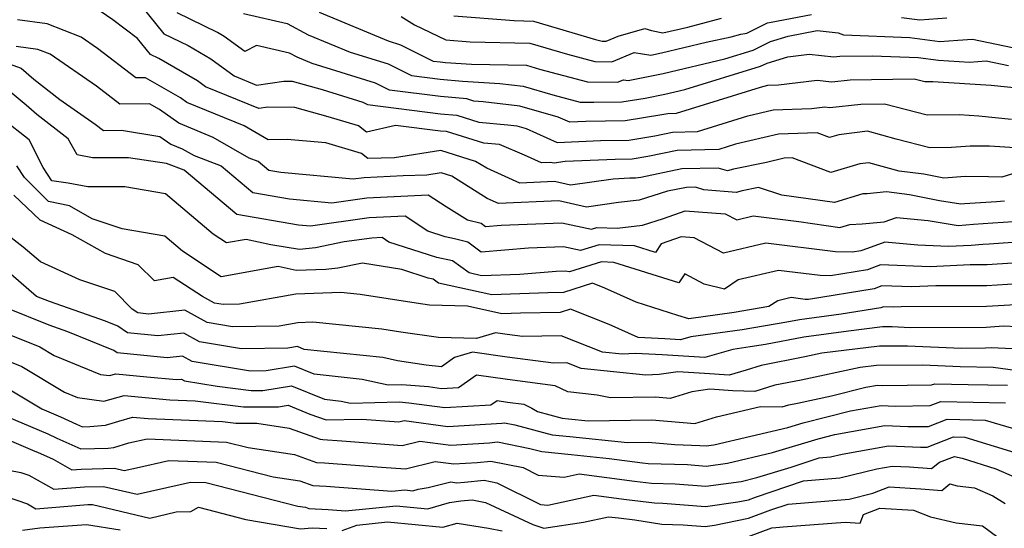
# Model space of a CAD drawing. Extents: x 1966594 to 1974796, y 2863029 to 2866063.
# Drawn here: x 1967899 to 1968069, y 2864555 to 2864643 of the extents above; entities that cross this region are included whole.
import ezdxf

# ---------------------------------------------------------------- set-up
doc = ezdxf.new("R2010")
doc.units = 0

msp = doc.modelspace()

# ---------------------------------------------------------------- linework, layer by layer
at = {"layer": 'Unknown_Line_Type', "color": 0}
for points in [[(1968071.26, 2864620.71, 3084), (1968066, 2864621.05, 3084), (1968062.69, 2864621.07, 3084), (1968059.48, 2864620.83, 3084), (1968055.75, 2864620.8, 3084), (1968049.95, 2864622.29, 3084), (1968045.01, 2864623.63, 3084), (1968040.07, 2864623.03, 3084), (1968038.48, 2864622.55, 3084), (1968036.33, 2864623.36, 3084), (1968029.73, 2864623.15, 3084), (1968022.31, 2864621.39, 3084), (1968019.41, 2864620.48, 3084), (1968012.25, 2864620.31, 3084), (1968007.23, 2864619.28, 3084), (1968004.52, 2864618.83, 3084), (1968001.62, 2864618.79, 3084), (1967993.02, 2864618.4, 3084), (1967991.13, 2864618.12, 3084), (1967990.43, 2864618.28, 3084), (1967988.9, 2864618.22, 3084), (1967986, 2864619.51, 3084), (1967981.69, 2864621.32, 3084), (1967978.99, 2864621.58, 3084), (1967972.58, 2864623.56, 3084), (1967971.54, 2864623.65, 3084), (1967963.82, 2864624.64, 3084), (1967958.83, 2864623.48, 3084), (1967957.41, 2864624.57, 3084), (1967952.23, 2864626.11, 3084), (1967946.49, 2864627.69, 3084), (1967941.84, 2864627.74, 3084), (1967940.28, 2864627.52, 3084), (1967931.1, 2864631.28, 3084), (1967929.76, 2864632.28, 3084), (1967923.1, 2864636.13, 3084), (1967921.67, 2864636.83, 3084), (1967919.4, 2864639.59, 3084), (1967915.17, 2864642.79, 3084), (1967911.7, 2864645.12, 3084)], [(1967920.09, 2864645.11, 3086), (1967923.96, 2864640.4, 3086), (1967928.13, 2864638.37, 3086), (1967932.05, 2864636.1, 3086), (1967936.05, 2864633.13, 3086), (1967939.86, 2864631.57, 3086), (1967944.59, 2864632.22, 3086), (1967946.03, 2864632.21, 3086), (1967951.21, 2864630.78, 3086), (1967958.2, 2864628.61, 3086), (1967958.99, 2864628.22, 3086), (1967971.53, 2864626.63, 3086), (1967974.33, 2864626.37, 3086), (1967978.14, 2864625.2, 3086), (1967983.11, 2864624.72, 3086), (1967984.67, 2864624.55, 3086), (1967986.28, 2864624.08, 3086), (1967991.6, 2864621.7, 3086), (1967999.1, 2864622.04, 3086), (1968003.93, 2864622.11, 3086), (1968008.43, 2864622.85, 3086), (1968011.45, 2864623.47, 3086), (1968015.76, 2864623.58, 3086), (1968024.42, 2864626.28, 3086), (1968028.76, 2864627.31, 3086), (1968035.38, 2864627.52, 3086), (1968037.66, 2864627.8, 3086), (1968038.53, 2864627.7, 3086), (1968043.85, 2864628.29, 3086), (1968047.92, 2864628.36, 3086), (1968055.3, 2864626.46, 3086), (1968060.86, 2864626.5, 3086), (1968064.18, 2864626.29, 3086), (1968069.79, 2864625.7, 3086)], [(1968072.5, 2864630.84, 3088), (1968066.31, 2864631.49, 3088), (1968056.24, 2864632.12, 3088), (1968054.86, 2864632.11, 3088), (1968053.03, 2864632.58, 3088), (1968042.05, 2864632.41, 3088), (1968038.86, 2864632.05, 3088), (1968036.33, 2864632.35, 3088), (1968029.71, 2864631.53, 3088), (1968027.79, 2864631.47, 3088), (1968026.53, 2864631.17, 3088), (1968012.11, 2864626.67, 3088), (1968010.66, 2864626.64, 3088), (1968009.64, 2864626.43, 3088), (1968003.33, 2864625.39, 3088), (1967996.57, 2864625.29, 3088), (1967993.78, 2864625.16, 3088), (1967991.79, 2864626.05, 3088), (1967985.21, 2864627.96, 3088), (1967978.87, 2864628.66, 3088), (1967977.29, 2864628.81, 3088), (1967976.09, 2864629.18, 3088), (1967971.52, 2864629.6, 3088), (1967962.76, 2864630.71, 3088), (1967960.36, 2864631.91, 3088), (1967949.45, 2864635.3, 3088), (1967946.87, 2864636.36, 3088), (1967945.58, 2864637.05, 3088), (1967939.91, 2864638.36, 3088), (1967937.86, 2864637.31, 3088), (1967934.34, 2864639.93, 3088), (1967933.17, 2864640.61, 3088), (1967926.25, 2864643.98, 3088)], [(1967937.67, 2864643.88, 3090), (1967945.15, 2864642.15, 3090), (1967948.77, 2864640.22, 3090), (1967955.99, 2864637.23, 3090), (1967962.53, 2864635.2, 3090), (1967966.54, 2864633.2, 3090), (1967971.51, 2864632.57, 3090), (1967975.34, 2864632.22, 3090), (1967981.77, 2864631.81, 3090), (1967985.76, 2864631.36, 3090), (1967990.85, 2864629.89, 3090), (1967995.58, 2864628.63, 3090), (1967997.94, 2864628.6, 3090), (1968002.73, 2864628.67, 3090), (1968006.78, 2864629.34, 3090), (1968010.12, 2864629.99, 3090), (1968013.61, 2864630.83, 3090), (1968026.62, 2864634.81, 3090), (1968027.74, 2864635.35, 3090), (1968031.32, 2864636.44, 3090), (1968035, 2864636.9, 3090), (1968039.2, 2864636.4, 3090), (1968040.25, 2864636.52, 3090), (1968045.88, 2864636.61, 3090), (1968053.75, 2864636.29, 3090), (1968057.22, 2864635.84, 3090), (1968062.54, 2864635.51, 3090), (1968065.45, 2864635.72, 3090), (1968069.3, 2864634.91, 3090)], [(1967950.67, 2864644.07, 3092), (1967962.52, 2864639.17, 3092), (1967964.69, 2864638.5, 3092), (1967970.31, 2864635.7, 3092), (1967971.5, 2864635.54, 3092), (1967972.42, 2864635.46, 3092), (1967976.88, 2864635.17, 3092), (1967986.33, 2864634.98, 3092), (1967988.59, 2864634.31, 3092), (1967996.83, 2864632.12, 3092), (1968001.99, 2864632.04, 3092), (1968003.05, 2864632.49, 3092), (1968003.83, 2864632.36, 3092), (1968009.84, 2864633.53, 3092), (1968020.47, 2864636.09, 3092), (1968025.32, 2864637.58, 3092), (1968028.34, 2864639.03, 3092), (1968031.34, 2864639.95, 3092), (1968036.35, 2864640.96, 3092), (1968039.97, 2864640.54, 3092), (1968040.89, 2864640.21, 3092), (1968052.32, 2864639.74, 3092), (1968057.45, 2864639.08, 3092), (1968060.53, 2864639.28, 3092), (1968063.1, 2864639.47, 3092), (1968072.7, 2864637.45, 3092)], [(1967964.75, 2864643.34, 3094), (1967967.07, 2864641.94, 3094), (1967972.45, 2864639.33, 3094), (1967976.66, 2864638.98, 3094), (1967986.93, 2864638.77, 3094), (1967993.41, 2864636.85, 3094), (1967998.09, 2864635.61, 3094), (1968001.02, 2864635.57, 3094), (1968004.88, 2864637.19, 3094), (1968007.76, 2864636.72, 3094), (1968009.57, 2864637.08, 3094), (1968017.23, 2864638.92, 3094), (1968021.55, 2864639.88, 3094), (1968023.2, 2864640.32, 3094), (1968024.24, 2864640.51, 3094), (1968027.81, 2864642.25, 3094), (1968028.46, 2864642.35, 3094), (1968035.36, 2864643.67, 3094)], [(1967973.84, 2864643.49, 3096), (1967984.2, 2864642.64, 3096), (1967987.53, 2864642.57, 3096), (1967998.22, 2864639.4, 3096), (1967999.34, 2864639.1, 3096), (1968000.05, 2864639.09, 3096), (1968002.13, 2864639.97, 3096), (1968006.7, 2864641.27, 3096), (1968007.83, 2864640.93, 3096), (1968009.78, 2864640.55, 3096), (1968014.13, 2864641.52, 3096), (1968019.87, 2864643.04, 3096)], [(1968071.48, 2864616.75, 3082), (1968068.15, 2864615.71, 3082), (1968065.84, 2864615.81, 3082), (1968061.83, 2864615.83, 3082), (1968058.17, 2864615.56, 3082), (1968054.71, 2864616.22, 3082), (1968050.49, 2864616.79, 3082), (1968045.27, 2864618.21, 3082), (1968043.68, 2864618.01, 3082), (1968038.72, 2864616.52, 3082), (1968032.06, 2864619.03, 3082), (1968030.7, 2864618.99, 3082), (1968027.61, 2864618.26, 3082), (1968021.97, 2864617.09, 3082), (1968020.9, 2864616.8, 3082), (1968019.31, 2864617.3, 3082), (1968013.05, 2864617.15, 3082), (1968006.03, 2864615.7, 3082), (1968005.12, 2864615.56, 3082), (1968004.15, 2864615.54, 3082), (1968001.26, 2864615.41, 3082), (1967993.89, 2864614.34, 3082), (1967991.17, 2864614.96, 3082), (1967985.21, 2864614.72, 3082), (1967979.49, 2864617.25, 3082), (1967977.57, 2864618.45, 3082), (1967971.58, 2864620.32, 3082), (1967963.61, 2864619.08, 3082), (1967959.05, 2864618.95, 3082), (1967957.94, 2864619.8, 3082), (1967951.84, 2864621.62, 3082), (1967945.18, 2864622.2, 3082), (1967941.92, 2864622.14, 3082), (1967937.77, 2864624.54, 3082), (1967927.92, 2864628.57, 3082), (1967926.81, 2864629.37, 3082), (1967920.81, 2864632.82, 3082), (1967919.14, 2864632.8, 3082), (1967912.55, 2864637.84, 3082), (1967909.7, 2864639.82, 3082), (1967903.88, 2864642.07, 3082), (1967898.79, 2864642.76, 3082)], [(1968050.88, 2864643.19, 3094), (1968054.01, 2864642.79, 3094), (1968058.69, 2864643.1, 3094)], [(1968068.61, 2864611.59, 3080), (1968067.19, 2864611.49, 3080), (1968061.69, 2864611.12, 3080), (1968061.09, 2864611.06, 3080), (1968057.41, 2864611.68, 3080), (1968052.24, 2864612.67, 3080), (1968048.29, 2864613.2, 3080), (1968044.95, 2864612.89, 3080), (1968044.2, 2864612.87, 3080), (1968039.31, 2864611.35, 3080), (1968030.26, 2864612.64, 3080), (1968026.24, 2864613.97, 3080), (1968023.43, 2864613.39, 3080), (1968022.41, 2864613.12, 3080), (1968016.84, 2864613.57, 3080), (1968015.4, 2864614.02, 3080), (1968013.85, 2864613.98, 3080), (1968010.63, 2864613.32, 3080), (1968005.71, 2864611.78, 3080), (1968002.16, 2864611.35, 3080), (1967996.64, 2864610.55, 3080), (1967991.91, 2864611.64, 3080), (1967981.51, 2864611.22, 3080), (1967979.59, 2864612.07, 3080), (1967973.48, 2864615.9, 3080), (1967971.65, 2864616.47, 3080), (1967969.21, 2864616.09, 3080), (1967965.1, 2864615.97, 3080), (1967958.43, 2864615.64, 3080), (1967956.53, 2864615.37, 3080), (1967944.08, 2864616.53, 3080), (1967941.98, 2864616.89, 3080), (1967940.17, 2864618.41, 3080), (1967938.63, 2864618.99, 3080), (1967932.44, 2864622.57, 3080), (1967926.55, 2864624.99, 3080), (1967923.18, 2864627.38, 3080), (1967921.5, 2864628.35, 3080), (1967916.36, 2864628.29, 3080), (1967912.35, 2864631.35, 3080), (1967904.4, 2864636.87, 3080), (1967902.29, 2864637.69, 3080), (1967898.56, 2864638.19, 3080)], [(1967897.35, 2864635.21, 3078), (1967899.38, 2864634.46, 3078), (1967901.59, 2864632.58, 3078), (1967906.03, 2864629.11, 3078), (1967912.14, 2864624.87, 3078), (1967913.58, 2864623.78, 3078), (1967916.67, 2864623.81, 3078), (1967923.28, 2864622.74, 3078), (1967925.17, 2864621.4, 3078), (1967927.11, 2864620.6, 3078), (1967929.15, 2864619.43, 3078), (1967933.79, 2864617.68, 3078), (1967939.25, 2864613.09, 3078), (1967945.59, 2864612.01, 3078), (1967952.84, 2864611.33, 3078), (1967958.85, 2864612.17, 3078), (1967969.45, 2864612.71, 3078), (1967972.5, 2864610.67, 3078), (1967976.2, 2864608.39, 3078), (1967978.52, 2864607.84, 3078), (1967979.29, 2864607.26, 3078), (1967981.98, 2864607.48, 3078), (1967992.41, 2864607.89, 3078), (1967997.5, 2864606.81, 3078), (1967998.43, 2864607.1, 3078), (1968001.92, 2864606.97, 3078), (1968006.29, 2864607.5, 3078), (1968009.9, 2864608.63, 3078), (1968013.64, 2864609.94, 3078), (1968020.54, 2864609.41, 3078), (1968022.51, 2864608.39, 3078), (1968025.35, 2864609.06, 3078), (1968033.18, 2864608.1, 3078), (1968040.26, 2864607.09, 3078), (1968041.95, 2864607.61, 3078), (1968044.12, 2864607.68, 3078), (1968047.9, 2864608.03, 3078), (1968050, 2864608.77, 3078), (1968055.46, 2864608.27, 3078), (1968060.63, 2864607.4, 3078), (1968063.28, 2864607.64, 3078), (1968066.58, 2864607.87, 3078), (1968070.12, 2864608.11, 3078)], [(1968071.63, 2864604.62, 3076), (1968065.96, 2864604.24, 3076), (1968064.87, 2864604.17, 3076), (1968062.86, 2864603.99, 3076), (1968058.98, 2864603.82, 3076), (1968053.67, 2864604.02, 3076), (1968047.99, 2864604.54, 3076), (1968045, 2864603.48, 3076), (1968043.88, 2864603.04, 3076), (1968042.42, 2864602.81, 3076), (1968039.51, 2864602.91, 3076), (1968027.53, 2864604.38, 3076), (1968020.26, 2864602.66, 3076), (1968015.22, 2864605.28, 3076), (1968012.93, 2864605.45, 3076), (1968009.53, 2864604.26, 3076), (1968008.52, 2864602.77, 3076), (1968004.91, 2864603.9, 3076), (1967998.83, 2864604.12, 3076), (1967995.61, 2864603.12, 3076), (1967992.69, 2864603.74, 3076), (1967986.71, 2864603.51, 3076), (1967978.57, 2864602.85, 3076), (1967976.27, 2864604.58, 3076), (1967973.96, 2864605.13, 3076), (1967972.34, 2864605.46, 3076), (1967969.38, 2864606.42, 3076), (1967965.48, 2864609.02, 3076), (1967959.28, 2864608.71, 3076), (1967949.15, 2864607.3, 3076), (1967947.09, 2864607.49, 3076), (1967936.53, 2864609.29, 3076), (1967927.42, 2864616.96, 3076), (1967924.39, 2864618.09, 3076), (1967917.86, 2864619.05, 3076), (1967911.67, 2864619.05, 3076), (1967909.02, 2864619.56, 3076), (1967907.48, 2864622.3, 3076), (1967902.07, 2864626.52, 3076), (1967900.23, 2864628.09, 3076), (1967895.45, 2864632.07, 3076)], [(1968069.94, 2864600.93, 3074), (1968065.62, 2864600.64, 3074), (1968062.67, 2864600.63, 3074), (1968055.81, 2864600.34, 3074), (1968047.26, 2864600.66, 3074), (1968045.03, 2864599.78, 3074), (1968038.63, 2864598.76, 3074), (1968036.89, 2864598.82, 3074), (1968029.71, 2864599.7, 3074), (1968022.77, 2864598.06, 3074), (1968020.39, 2864596.5, 3074), (1968016.93, 2864597.36, 3074), (1968013.61, 2864599.09, 3074), (1968012.56, 2864597.54, 3074), (1968001.36, 2864601.07, 3074), (1967999.23, 2864601.15, 3074), (1967993.72, 2864599.43, 3074), (1967992.97, 2864599.59, 3074), (1967991.44, 2864599.53, 3074), (1967985.17, 2864599.02, 3074), (1967978.62, 2864598.79, 3074), (1967976.45, 2864599.26, 3074), (1967973.62, 2864601.35, 3074), (1967970.89, 2864601.91, 3074), (1967962.64, 2864604.58, 3074), (1967961.51, 2864605.34, 3074), (1967959.71, 2864605.25, 3074), (1967954.96, 2864604.59, 3074), (1967950.03, 2864603.57, 3074), (1967947.28, 2864603.27, 3074), (1967942.36, 2864604.11, 3074), (1967938.12, 2864605.04, 3074), (1967934.73, 2864604.43, 3074), (1967932.45, 2864605.95, 3074), (1967924.23, 2864612.88, 3074), (1967917.24, 2864614.07, 3074), (1967910.86, 2864614.07, 3074), (1967907.5, 2864614.72, 3074), (1967904.67, 2864615.09, 3074), (1967903.17, 2864617.41, 3074), (1967900.79, 2864622.16, 3074), (1967896.25, 2864625.69, 3074)], [(1968072.68, 2864597.53, 3072), (1968065.55, 2864597.06, 3072), (1968056.75, 2864597.03, 3072), (1968052.64, 2864596.85, 3072), (1968047.51, 2864597.05, 3072), (1968046.17, 2864596.52, 3072), (1968034.85, 2864594.7, 3072), (1968034.27, 2864594.72, 3072), (1968031.89, 2864595.02, 3072), (1968029.59, 2864594.47, 3072), (1968028.06, 2864593.47, 3072), (1968022.05, 2864592.47, 3072), (1968014.3, 2864591.39, 3072), (1968012.37, 2864591.97, 3072), (1968005.22, 2864594.25, 3072), (1967999.8, 2864596.66, 3072), (1967997.71, 2864597.48, 3072), (1967992.7, 2864595.89, 3072), (1967989.99, 2864595.87, 3072), (1967980.36, 2864595.52, 3072), (1967971.2, 2864597.52, 3072), (1967970.3, 2864598.18, 3072), (1967969.45, 2864598.35, 3072), (1967964.88, 2864599.83, 3072), (1967958.1, 2864600.92, 3072), (1967953.9, 2864600.06, 3072), (1967951.82, 2864599.83, 3072), (1967946.71, 2864599.71, 3072), (1967943.64, 2864600.39, 3072), (1967933.79, 2864598.6, 3072), (1967927.16, 2864603.01, 3072), (1967924.11, 2864605.58, 3072), (1967916.76, 2864606.83, 3072), (1967911.63, 2864608.58, 3072), (1967907.7, 2864610.8, 3072), (1967904.1, 2864611.57, 3072), (1967899.94, 2864615.68, 3072), (1967898.65, 2864617.66, 3072)], [(1968070.55, 2864593.81, 3070), (1968065.48, 2864593.47, 3070), (1968050.82, 2864593.43, 3070), (1968049.46, 2864593.37, 3070), (1968047.77, 2864593.44, 3070), (1968047.32, 2864593.26, 3070), (1968040.5, 2864592.17, 3070), (1968033.34, 2864591.2, 3070), (1968031.11, 2864590.78, 3070), (1968023.45, 2864589.51, 3070), (1968014.64, 2864588.27, 3070), (1968012.83, 2864587.76, 3070), (1968010.12, 2864587.92, 3070), (1968005.57, 2864588.18, 3070), (1968000.58, 2864590.4, 3070), (1967993.94, 2864593.01, 3070), (1967992.14, 2864592.44, 3070), (1967985.3, 2864592.37, 3070), (1967982.11, 2864592.26, 3070), (1967976.18, 2864593.55, 3070), (1967969.63, 2864593.71, 3070), (1967967.36, 2864594.04, 3070), (1967957.72, 2864595.58, 3070), (1967954.39, 2864595.93, 3070), (1967946.64, 2864595.61, 3070), (1967936.94, 2864593.87, 3070), (1967934.17, 2864593.83, 3070), (1967932.66, 2864594.08, 3070), (1967930.62, 2864595.22, 3070), (1967925.54, 2864598.48, 3070), (1967922.31, 2864597.93, 3070), (1967919.53, 2864600.68, 3070), (1967913.9, 2864602.6, 3070), (1967908.18, 2864605.84, 3070), (1967902.67, 2864608.35, 3070), (1967898.13, 2864612.63, 3070)], [(1968075.45, 2864589.77, 3068), (1968068.42, 2864590.09, 3068), (1968065.41, 2864589.89, 3068), (1968052.35, 2864589.85, 3068), (1968049.24, 2864589.99, 3068), (1968047.62, 2864589.98, 3068), (1968041.75, 2864589.27, 3068), (1968034.08, 2864588.23, 3068), (1968027.44, 2864586.97, 3068), (1968024.85, 2864586.54, 3068), (1968021.87, 2864586.13, 3068), (1968017.01, 2864584.74, 3068), (1968009.69, 2864585.16, 3068), (1968005.07, 2864585.43, 3068), (1968002.81, 2864585.3, 3068), (1967999.42, 2864585.65, 3068), (1967992.28, 2864588.45, 3068), (1967985.67, 2864588.33, 3068), (1967982.99, 2864588.69, 3068), (1967980.98, 2864588.97, 3068), (1967977.72, 2864587.98, 3068), (1967971.2, 2864588.14, 3068), (1967964.72, 2864589.07, 3068), (1967961.47, 2864589.59, 3068), (1967949.59, 2864590.82, 3068), (1967947.02, 2864590.71, 3068), (1967943.81, 2864590.14, 3068), (1967935.74, 2864590.01, 3068), (1967931.37, 2864590.74, 3068), (1967927.56, 2864592.87, 3068), (1967921.33, 2864592.2, 3068), (1967919.46, 2864592.39, 3068), (1967918.49, 2864593.04, 3068), (1967915.51, 2864596.06, 3068), (1967909.51, 2864598.06, 3068), (1967902.71, 2864601.15, 3068), (1967899.76, 2864603.71, 3068), (1967896.34, 2864606.34, 3068)], [(1968076.09, 2864585.93, 3066), (1968066.29, 2864586.37, 3066), (1968065.33, 2864586.31, 3066), (1968061.19, 2864586.29, 3066), (1968051.9, 2864586.7, 3066), (1968047.1, 2864586.67, 3066), (1968037.18, 2864585.47, 3066), (1968034.26, 2864584.84, 3066), (1968026.72, 2864583.37, 3066), (1968024.13, 2864582.56, 3066), (1968021.19, 2864581.71, 3066), (1968016.95, 2864581.96, 3066), (1968012.36, 2864582.28, 3066), (1968009.15, 2864581.81, 3066), (1968006.89, 2864581.67, 3066), (1967995.77, 2864582.83, 3066), (1967993.3, 2864583.8, 3066), (1967991.01, 2864583.76, 3066), (1967983.02, 2864584.81, 3066), (1967977.05, 2864585.67, 3066), (1967973.96, 2864584.73, 3066), (1967971.74, 2864583.1, 3066), (1967969.07, 2864583.42, 3066), (1967964.13, 2864584.14, 3066), (1967961.63, 2864584.7, 3066), (1967948.09, 2864586.12, 3066), (1967946.94, 2864586.59, 3066), (1967945.3, 2864586.32, 3066), (1967937.31, 2864586.2, 3066), (1967930.09, 2864587.4, 3066), (1967927.37, 2864588.92, 3066), (1967922.93, 2864588.44, 3066), (1967917.69, 2864588.95, 3066), (1967916, 2864590.09, 3066), (1967913.9, 2864590.95, 3066), (1967904.28, 2864594.33, 3066), (1967902.01, 2864595.24, 3066), (1967897.6, 2864599.07, 3066)], [(1968071.67, 2864582.31, 3064), (1968066.62, 2864583.01, 3064), (1968060.97, 2864583.13, 3064), (1968054.56, 2864583.41, 3064), (1968046.57, 2864583.35, 3064), (1968043.74, 2864583.01, 3064), (1968033.61, 2864580.85, 3064), (1968029.09, 2864579.97, 3064), (1968025.65, 2864578.89, 3064), (1968021.82, 2864579.01, 3064), (1968017.89, 2864579.29, 3064), (1968014.77, 2864578.83, 3064), (1968011.06, 2864577.69, 3064), (1968008.52, 2864577.91, 3064), (1968000.82, 2864577.77, 3064), (1967998.5, 2864578.25, 3064), (1967993.45, 2864578.82, 3064), (1967991.3, 2864579.86, 3064), (1967983.06, 2864580.94, 3064), (1967977.75, 2864581.71, 3064), (1967974.63, 2864579.53, 3064), (1967971.74, 2864579.36, 3064), (1967969.49, 2864579.66, 3064), (1967964.89, 2864580.01, 3064), (1967962.54, 2864579.96, 3064), (1967958.05, 2864580.97, 3064), (1967949.83, 2864581.84, 3064), (1967946.41, 2864583.23, 3064), (1967941.53, 2864582.43, 3064), (1967938.88, 2864582.39, 3064), (1967928.8, 2864584.06, 3064), (1967927.17, 2864584.97, 3064), (1967924.52, 2864584.68, 3064), (1967915.92, 2864585.52, 3064), (1967915.35, 2864585.91, 3064), (1967907.41, 2864589.14, 3064), (1967904.23, 2864590.26, 3064), (1967896.8, 2864593.26, 3064)], [(1967894.09, 2864589.97, 3062), (1967902.62, 2864586.56, 3062), (1967905.08, 2864585.08, 3062), (1967913.07, 2864581.83, 3062), (1967914.57, 2864581.61, 3062), (1967915.71, 2864581.94, 3062), (1967921.02, 2864581.42, 3062), (1967926.12, 2864580.92, 3062), (1967926.98, 2864581.02, 3062), (1967927.51, 2864580.72, 3062), (1967933.11, 2864579.79, 3062), (1967938.98, 2864579.08, 3062), (1967941, 2864579.07, 3062), (1967945.88, 2864579.87, 3062), (1967951.57, 2864577.55, 3062), (1967954.47, 2864577.24, 3062), (1967956.05, 2864576.89, 3062), (1967964.41, 2864577.08, 3062), (1967966.07, 2864576.95, 3062), (1967972.27, 2864576.13, 3062), (1967980.23, 2864576.59, 3062), (1967981.29, 2864577.33, 3062), (1967983.09, 2864577.07, 3062), (1967985.89, 2864576.7, 3062), (1967987.28, 2864576.04, 3062), (1967988.24, 2864575.43, 3062), (1967992.5, 2864574.29, 3062), (1967993.55, 2864574.19, 3062), (1967996.95, 2864573.83, 3062), (1968007.9, 2864574.03, 3062), (1968015.33, 2864573.39, 3062), (1968019.06, 2864574.53, 3062), (1968026.58, 2864576.33, 3062), (1968030.33, 2864576.22, 3062), (1968031.47, 2864576.57, 3062), (1968032.96, 2864576.87, 3062), (1968038.84, 2864578.12, 3062), (1968044.75, 2864579.6, 3062), (1968046.74, 2864579.95, 3062), (1968047.65, 2864579.91, 3062), (1968056.05, 2864580.01, 3062), (1968056.58, 2864580.22, 3062), (1968062.32, 2864580.1, 3062), (1968069.08, 2864579.95, 3062)], [(1967893.4, 2864585.64, 3060), (1967899.48, 2864583.2, 3060), (1967906.83, 2864578.79, 3060), (1967909.09, 2864577.87, 3060), (1967913.64, 2864577.21, 3060), (1967917.13, 2864578.21, 3060), (1967924.96, 2864577.44, 3060), (1967929.33, 2864577.27, 3060), (1967937.65, 2864576.26, 3060), (1967943.66, 2864576.23, 3060), (1967945.35, 2864576.51, 3060), (1967949.08, 2864574.99, 3060), (1967951.86, 2864574, 3060), (1967958.03, 2864574.14, 3060), (1967964.4, 2864573.65, 3060), (1967965.32, 2864573.88, 3060), (1967972.79, 2864572.89, 3060), (1967982.08, 2864573.44, 3060), (1967982.54, 2864573.49, 3060), (1967984.35, 2864573.13, 3060), (1967990.74, 2864571.41, 3060), (1967993.8, 2864571.13, 3060), (1968003.73, 2864570.09, 3060), (1968007.29, 2864570.15, 3060), (1968011.87, 2864569.76, 3060), (1968016.17, 2864569.62, 3060), (1968017.28, 2864569.53, 3060), (1968018.56, 2864569.71, 3060), (1968031.3, 2864572.71, 3060), (1968033.94, 2864573.51, 3060), (1968042.08, 2864575.54, 3060), (1968047.36, 2864576.48, 3060), (1968049.8, 2864576.38, 3060), (1968055.79, 2864576.45, 3060), (1968057.66, 2864577.17, 3060), (1968068.75, 2864576.94, 3060)], [(1967896.35, 2864579.85, 3058), (1967902.95, 2864575.89, 3058), (1967906.18, 2864574.53, 3058), (1967908.89, 2864573.29, 3058), (1967909.97, 2864572.8, 3058), (1967911.2, 2864572.84, 3058), (1967913.91, 2864573.08, 3058), (1967916.17, 2864573.8, 3058), (1967918.55, 2864574.49, 3058), (1967921.26, 2864574.22, 3058), (1967934.02, 2864573.72, 3058), (1967936.31, 2864573.44, 3058), (1967939.94, 2864573.43, 3058), (1967945.51, 2864572.6, 3058), (1967950.83, 2864570.67, 3058), (1967951.3, 2864570.65, 3058), (1967954.59, 2864570.4, 3058), (1967964.96, 2864569.61, 3058), (1967967.98, 2864570.37, 3058), (1967973.32, 2864569.66, 3058), (1967979.95, 2864570.05, 3058), (1967981.38, 2864570.21, 3058), (1967986.9, 2864569.09, 3058), (1967988.98, 2864568.54, 3058), (1967994.04, 2864568.07, 3058), (1968000.55, 2864567.39, 3058), (1968006.28, 2864566.64, 3058), (1968007.28, 2864566.53, 3058), (1968014.04, 2864566.32, 3058), (1968017.24, 2864566.06, 3058), (1968020.91, 2864566.57, 3058), (1968028.65, 2864568.39, 3058), (1968036.51, 2864570.77, 3058), (1968039.4, 2864571.49, 3058), (1968047.99, 2864573.01, 3058), (1968051.95, 2864572.85, 3058), (1968055.53, 2864572.89, 3058), (1968058.73, 2864574.12, 3058), (1968065.27, 2864573.98, 3058), (1968071.27, 2864572.15, 3058)], [(1967895.4, 2864575.19, 3056), (1967903.97, 2864571.58, 3056), (1967905.54, 2864570.87, 3056), (1967909.66, 2864569.01, 3056), (1967914.35, 2864569.14, 3056), (1967915.36, 2864569.23, 3056), (1967917.94, 2864570.05, 3056), (1967921.06, 2864570.76, 3056), (1967934.71, 2864570.2, 3056), (1967938.45, 2864569.25, 3056), (1967946.44, 2864568.06, 3056), (1967950.19, 2864566.7, 3056), (1967951.6, 2864566.62, 3056), (1967961.4, 2864565.88, 3056), (1967965.53, 2864565.57, 3056), (1967970.65, 2864566.85, 3056), (1967973.85, 2864566.43, 3056), (1967977.83, 2864566.66, 3056), (1967980.21, 2864566.93, 3056), (1967985.78, 2864565.81, 3056), (1967988.34, 2864564.52, 3056), (1967992.82, 2864564.15, 3056), (1967995.39, 2864564.71, 3056), (1968004.92, 2864563.47, 3056), (1968007.84, 2864563.14, 3056), (1968011.91, 2864563.01, 3056), (1968017.19, 2864562.6, 3056), (1968023.25, 2864563.43, 3056), (1968026, 2864564.07, 3056), (1968031.9, 2864565.86, 3056), (1968036.72, 2864567.47, 3056), (1968038.65, 2864567.63, 3056), (1968040.63, 2864568.13, 3056), (1968048.62, 2864569.54, 3056), (1968054.11, 2864569.32, 3056), (1968055.27, 2864569.34, 3056), (1968059.8, 2864571.07, 3056), (1968061.79, 2864571.03, 3056), (1968071.86, 2864567.94, 3056)], [(1967896.94, 2864570.66, 3054), (1967901.75, 2864568.64, 3054), (1967902.18, 2864568.44, 3054), (1967904.88, 2864567.23, 3054), (1967908.12, 2864565.42, 3054), (1967909.72, 2864565.55, 3054), (1967915.46, 2864565.68, 3054), (1967917.12, 2864565.29, 3054), (1967919.26, 2864565.78, 3054), (1967924.81, 2864567.04, 3054), (1967932.95, 2864566.71, 3054), (1967942.73, 2864564.21, 3054), (1967947.37, 2864563.52, 3054), (1967949.55, 2864562.73, 3054), (1967951.89, 2864562.6, 3054), (1967963.19, 2864561.74, 3054), (1967965.4, 2864561.96, 3054), (1967966.78, 2864561.83, 3054), (1967967.73, 2864562.11, 3054), (1967969.44, 2864562.37, 3054), (1967973.31, 2864563.34, 3054), (1967974.38, 2864563.2, 3054), (1967975.7, 2864563.27, 3054), (1967979.05, 2864563.65, 3054), (1967981.26, 2864563.2, 3054), (1967988.76, 2864559.44, 3054), (1967990.03, 2864559.34, 3054), (1967997.92, 2864561.04, 3054), (1968003.56, 2864560.3, 3054), (1968008.39, 2864559.75, 3054), (1968009.78, 2864559.7, 3054), (1968017.15, 2864559.13, 3054), (1968022.73, 2864559.89, 3054), (1968024.54, 2864560.28, 3054), (1968025.74, 2864560.72, 3054), (1968034.03, 2864563.5, 3054), (1968040.26, 2864564.02, 3054), (1968046.64, 2864565.61, 3054), (1968049.25, 2864566.07, 3054), (1968052.27, 2864565.95, 3054), (1968056.05, 2864565.66, 3054), (1968057.41, 2864566.75, 3054), (1968059.96, 2864567.73, 3054), (1968061.28, 2864567.4, 3054), (1968067.09, 2864565.61, 3054), (1968070.25, 2864564.22, 3054)], [(1967892.51, 2864566.26, 3052), (1967899.34, 2864564.95, 3052), (1967900.74, 2864564.47, 3052), (1967905.02, 2864562.08, 3052), (1967910.28, 2864562.5, 3052), (1967913.57, 2864562.57, 3052), (1967919.33, 2864561.21, 3052), (1967926.75, 2864562.91, 3052), (1967928.55, 2864563.32, 3052), (1967931.19, 2864563.21, 3052), (1967947.01, 2864559.17, 3052), (1967948.3, 2864558.98, 3052), (1967948.91, 2864558.76, 3052), (1967952.19, 2864558.57, 3052), (1967955.21, 2864558.34, 3052), (1967963.92, 2864559.21, 3052), (1967969.35, 2864558.69, 3052), (1967973.12, 2864559.78, 3052), (1967975.03, 2864560.07, 3052), (1967976.97, 2864560.28, 3052), (1967979.27, 2864559.82, 3052), (1967987.41, 2864556.01, 3052), (1967989.33, 2864555.38, 3052), (1967996.15, 2864556.44, 3052), (1968000.44, 2864557.36, 3052), (1968002.19, 2864557.14, 3052), (1968005, 2864556.81, 3052), (1968009.6, 2864556.09, 3052), (1968013.28, 2864555.96, 3052), (1968017.1, 2864555.66, 3052), (1968018.69, 2864555.88, 3052), (1968024.53, 2864557.13, 3052), (1968028.4, 2864558.55, 3052), (1968031.34, 2864559.53, 3052), (1968041.87, 2864560.4, 3052), (1968045.93, 2864561.41, 3052), (1968048.74, 2864562.49, 3052), (1968054.18, 2864562.16, 3052), (1968057.8, 2864561.88, 3052), (1968059.18, 2864562.98, 3052), (1968060.42, 2864562.66, 3052), (1968063.44, 2864562.32, 3052), (1968066.56, 2864560.95, 3052), (1968068.72, 2864559.62, 3052)], [(1967896.81, 2864560.82, 3050), (1967900.47, 2864559.55, 3050), (1967901.92, 2864558.73, 3050), (1967910.84, 2864559.45, 3050), (1967911.69, 2864559.47, 3050), (1967921.55, 2864557.13, 3050), (1967926.08, 2864558.17, 3050), (1967928.56, 2864558.28, 3050), (1967929.88, 2864559.01, 3050), (1967938.05, 2864556.87, 3050), (1967947.43, 2864555.28, 3050), (1967949.44, 2864555.47, 3050), (1967952.01, 2864555.34, 3050)], [(1968024.52, 2864553.98, 3050), (1968028.56, 2864555.46, 3050), (1968029.27, 2864555.49, 3050), (1968030.51, 2864555.59, 3050), (1968041.15, 2864556.44, 3050), (1968043.76, 2864556.22, 3050), (1968044.35, 2864557.73, 3050), (1968047.16, 2864558.81, 3050), (1968052.95, 2864558.46, 3050), (1968055.88, 2864557.31, 3050), (1968060.25, 2864556.28, 3050), (1968064.8, 2864555.78, 3050), (1968068.74, 2864552.87, 3050)], [(1967899.6, 2864555.05, 3048), (1967902.6, 2864555.44, 3048), (1967910.66, 2864556.03, 3048), (1967916.4, 2864555.11, 3048)], [(1967954.62, 2864554.98, 3050), (1967957.16, 2864555.93, 3050), (1967962.45, 2864556.46, 3050), (1967971.93, 2864555.54, 3050), (1967974.39, 2864556.26, 3050), (1967979.82, 2864555.41, 3050), (1967982.18, 2864554.94, 3050)]]:
    msp.add_polyline3d(points, dxfattribs=at)

doc.saveas('drawing.dxf')
